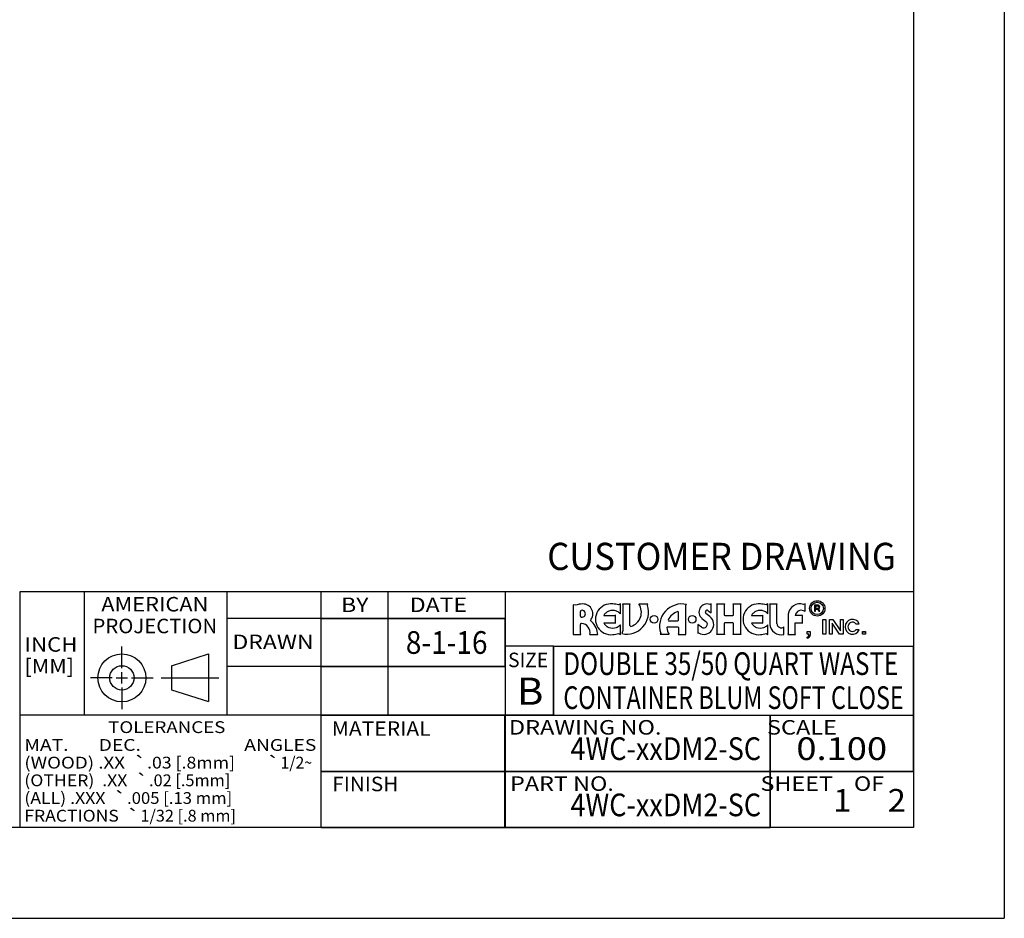
# Model space of a CAD drawing. Units: inches. Extents: x 0 to 17, y 0 to 11.
# Drawn here: x 11.6 to 17, y 0 to 5 of the extents above; entities that cross this region are included whole.
import ezdxf
from ezdxf.enums import TextEntityAlignment as Align

# ---------------------------------------------------------------- set-up
doc = ezdxf.new("R2010")
doc.units = ezdxf.units.IN
doc.header["$LTSCALE"] = 0.935
doc.header["$MEASUREMENT"] = 0
doc.linetypes.add('CENTER', pattern=[0.6, 0.375, -0.075, 0.075, -0.075])
doc.layers.get('0').update_dxf_attribs({"linetype": 'CONTINUOUS'})
doc.layers.add('DEFAULT_1', color=7, linetype='CENTER')
doc.styles.get("Standard").update_dxf_attribs({"font": 'bluprnt.ttf'})
doc.styles.add('TEXTSTYLE_1', font='gdt', dxfattribs={"width": 0.8})
doc.styles.add('TEXTSTYLE_10', font='bluprnt.ttf')
doc.styles.add('TEXTSTYLE_2', font='cgomg.ttf')
doc.styles.add('TEXTSTYLE_3', font='cgomg.ttf')
doc.styles.add('TEXTSTYLE_4', font='cgomg.ttf')
doc.styles.add('TEXTSTYLE_5', font='cgomg.ttf')
doc.styles.add('TEXTSTYLE_6', font='cgomg.ttf')
doc.styles.add('TEXTSTYLE_7', font='cgomg.ttf')
doc.styles.add('TEXTSTYLE_8', font='cgomg.ttf')
doc.styles.add('TEXTSTYLE_9', font='bluprnt.ttf')

msp = doc.modelspace()

# ---------------------------------------------------------------- linework, layer by layer
at = {"color": 7, "linetype": 'Continuous'}
for p, q in [((17, 11), (17, 0)), ((16.5, 10.5), (16.5, 0.5)), ((16.5, 1.8), (11.57623, 1.8)), ((11.57623, 1.8), (11.57623, 0.5)), ((11.93341, 1.12), (11.93341, 1.8)), ((12.71796, 1.12), (12.71796, 1.8)), ((13.23647, 0.5), (13.23647, 1.8)), ((13.60541, 1.12), (13.60541, 1.8)), ((14.25, 1.8), (14.25, 0.5)), ((14.63819, 1.72522), (14.62539, 1.72775)), ((14.62539, 1.72775), (14.62539, 1.56408)), ((14.66448, 1.66556), (14.66448, 1.6914)), ((14.88489, 1.73247), (14.87495, 1.72719)), ((14.88489, 1.67821), (14.88489, 1.73247)), ((14.93941, 1.73162), (14.89666, 1.73162)), ((14.89666, 1.73162), (14.89832, 1.72599)), ((14.89832, 1.72599), (14.89832, 1.58621)), ((14.93776, 1.72599), (14.93941, 1.73162)), ((14.93776, 1.61337), (14.93776, 1.72599)), ((15.03674, 1.73162), (14.9869, 1.73162)), ((15.03383, 1.72465), (15.03674, 1.73162)), ((15.20519, 1.68724), (15.20166, 1.69006)), ((15.20519, 1.64383), (15.20519, 1.68724)), ((15.24462, 1.72563), (15.24988, 1.72939)), ((15.24462, 1.56886), (15.24462, 1.72563)), ((15.36911, 1.69539), (15.38484, 1.68318)), ((15.38484, 1.73251), (15.37786, 1.72997)), ((15.38484, 1.68318), (15.38484, 1.73251)), ((15.41568, 1.73251), (15.45843, 1.73251)), ((15.41737, 1.72788), (15.41568, 1.73251)), ((15.41737, 1.56915), (15.41737, 1.72788)), ((15.45843, 1.73251), (15.45675, 1.72788)), ((15.45675, 1.72788), (15.45675, 1.67102)), ((15.50568, 1.73251), (15.54843, 1.73251)), ((15.50737, 1.72788), (15.50568, 1.73251)), ((15.50737, 1.67102), (15.50737, 1.72788)), ((15.54843, 1.73251), (15.54675, 1.72788)), ((15.54675, 1.72788), (15.54675, 1.56915)), ((15.6979, 1.73247), (15.68797, 1.72719)), ((15.6979, 1.67821), (15.6979, 1.73247)), ((15.74856, 1.73204), (15.70581, 1.73204)), ((15.70622, 1.73204), (15.7075, 1.72854)), ((15.7075, 1.72854), (15.7075, 1.62183)), ((15.74687, 1.7274), (15.74856, 1.73204)), ((15.74687, 1.62408), (15.74687, 1.7274)), ((15.90202, 1.73305), (15.89375, 1.73004)), ((15.90202, 1.6903), (15.90202, 1.73305)), ((15.97376, 1.7253), (15.95487, 1.7253)), ((15.95487, 1.7253), (15.95487, 1.69314)), ((15.95487, 1.69314), (15.96017, 1.69314)), ((15.97376, 1.72004), (15.96017, 1.72004)), ((15.96017, 1.72004), (15.96017, 1.70953)), ((15.96017, 1.70953), (15.97376, 1.70953)), ((15.96017, 1.70428), (15.97135, 1.70428)), ((15.96017, 1.69314), (15.96017, 1.70428)), ((15.97135, 1.70428), (15.97802, 1.69314)), ((15.98418, 1.69314), (15.97676, 1.70554)), ((15.97802, 1.69314), (15.98418, 1.69314)), ((14.25, 1.65297), (12.71796, 1.65297)), ((13.23647, 1.38697), (13.23647, 1.65297)), ((13.23647, 1.65297), (13.60547, 1.65297)), ((13.60541, 1.38697), (13.60541, 1.65297)), ((13.60541, 1.65297), (14.25041, 1.65297)), ((13.60547, 1.38697), (13.60547, 1.65297)), ((14.25041, 1.38697), (14.25041, 1.65297)), ((14.85208, 1.66753), (14.79336, 1.66753)), ((14.79336, 1.6286), (14.85208, 1.6286)), ((14.85752, 1.67011), (14.85208, 1.66753)), ((14.85208, 1.6286), (14.85752, 1.62601)), ((14.85752, 1.62601), (14.85752, 1.67011)), ((15.1475, 1.64383), (15.15066, 1.64007)), ((15.15066, 1.64007), (15.20121, 1.64007)), ((15.20121, 1.64007), (15.20519, 1.64383)), ((15.33448, 1.65262), (15.35641, 1.63561)), ((15.37787, 1.66327), (15.35594, 1.68028)), ((15.45675, 1.67102), (15.45956, 1.6682)), ((15.45956, 1.62883), (15.45675, 1.62602)), ((15.45956, 1.6682), (15.50456, 1.6682)), ((15.50456, 1.62883), (15.45956, 1.62883)), ((15.50456, 1.6682), (15.50737, 1.67102)), ((15.50737, 1.62602), (15.50456, 1.62883)), ((15.66509, 1.66753), (15.60638, 1.66753)), ((15.60638, 1.6286), (15.66509, 1.6286)), ((15.67053, 1.67011), (15.66509, 1.66753)), ((15.66509, 1.6286), (15.67053, 1.62601)), ((15.67053, 1.62601), (15.67053, 1.67011)), ((15.80908, 1.67534), (15.80908, 1.56956)), ((15.8836, 1.66794), (15.84809, 1.66794)), ((15.84845, 1.62851), (15.8836, 1.62851)), ((15.84845, 1.56956), (15.84845, 1.62851)), ((15.88824, 1.66963), (15.8836, 1.66794)), ((15.8836, 1.62851), (15.88824, 1.62682)), ((15.88824, 1.62682), (15.88824, 1.66963)), ((16.00077, 1.64754), (16.0163, 1.64754)), ((16.00077, 1.56578), (16.00077, 1.64754)), ((16.0163, 1.64754), (16.0163, 1.56578)), ((16.03625, 1.64754), (16.0562, 1.64754)), ((16.03625, 1.56578), (16.03625, 1.64754)), ((16.0562, 1.64754), (16.09715, 1.58428)), ((16.09715, 1.64754), (16.11269, 1.64754)), ((16.09715, 1.58428), (16.09715, 1.64754)), ((16.11269, 1.64754), (16.11269, 1.56578)), ((14.66543, 1.57311), (14.66543, 1.61982)), ((14.66759, 1.56408), (14.66543, 1.57311)), ((14.88489, 1.56365), (14.88489, 1.61792)), ((14.89832, 1.58621), (14.89325, 1.56899)), ((14.9433, 1.60894), (14.93776, 1.61337)), ((15.14064, 1.60226), (15.14463, 1.60607)), ((15.14463, 1.60607), (15.20119, 1.60607)), ((15.20119, 1.60607), (15.20519, 1.60226)), ((15.20519, 1.60226), (15.20519, 1.5687)), ((15.33188, 1.604), (15.31115, 1.62008)), ((15.31115, 1.62008), (15.31115, 1.57067)), ((15.45675, 1.62602), (15.45675, 1.56915)), ((15.50737, 1.56915), (15.50737, 1.62602)), ((15.6979, 1.56365), (15.6979, 1.61792)), ((15.78625, 1.56363), (15.78625, 1.60609)), ((15.91339, 1.58028), (15.93104, 1.58028)), ((15.91339, 1.56557), (15.91339, 1.58028)), ((15.93104, 1.58028), (15.93104, 1.56126)), ((16.09168, 1.56578), (16.05179, 1.62652)), ((16.05179, 1.62652), (16.05179, 1.56578)), ((16.18268, 1.62316), (16.20082, 1.62316)), ((16.20082, 1.59016), (16.18268, 1.59016)), ((16.21896, 1.58028), (16.23555, 1.58028)), ((16.21896, 1.56578), (16.21896, 1.58028)), ((16.21896, 1.57919), (16.23555, 1.57919)), ((16.23555, 1.58028), (16.23555, 1.56578)), ((14.62539, 1.56408), (14.66759, 1.56408)), ((14.71633, 1.56417), (14.76087, 1.56417)), ((14.76087, 1.56417), (14.7582, 1.57191)), ((14.87495, 1.56894), (14.88489, 1.56365)), ((15.10697, 1.57177), (15.10457, 1.56517)), ((15.10457, 1.56517), (15.15344, 1.56517)), ((15.20519, 1.5687), (15.20357, 1.56422)), ((15.20357, 1.56422), (15.24631, 1.56422)), ((15.24631, 1.56422), (15.24462, 1.56886)), ((15.31115, 1.57067), (15.31611, 1.57247)), ((15.41568, 1.56452), (15.41737, 1.56915)), ((15.45843, 1.56452), (15.41568, 1.56452)), ((15.45675, 1.56915), (15.45843, 1.56452)), ((15.50568, 1.56452), (15.50737, 1.56915)), ((15.54843, 1.56452), (15.50568, 1.56452)), ((15.54675, 1.56915), (15.54843, 1.56452)), ((15.68797, 1.56894), (15.6979, 1.56365)), ((15.80908, 1.56956), (15.80739, 1.56492)), ((15.80739, 1.56492), (15.85014, 1.56492)), ((15.85014, 1.56492), (15.84845, 1.56956)), ((15.9137, 1.54477), (15.91303, 1.54855)), ((15.92239, 1.56557), (15.91339, 1.56557)), ((16.0163, 1.56578), (16.00077, 1.56578)), ((16.05179, 1.56578), (16.03625, 1.56578)), ((16.11269, 1.56578), (16.09168, 1.56578)), ((16.21896, 1.56724), (16.23555, 1.56724)), ((16.23555, 1.56578), (16.21896, 1.56578)), ((12.13855, 1.37865), (12.13873, 1.49778)), ((14.51672, 1.50029), (14.25, 1.50029)), ((14.51672, 1.50029), (14.51672, 1.1203)), ((14.51672, 1.1203), (14.51672, 1.4993)), ((14.51672, 1.4993), (16.49972, 1.4993)), ((16.49972, 1.1203), (16.49972, 1.4993)), ((12.4116, 1.39109), (12.61586, 1.45669)), ((12.61586, 1.45669), (12.61586, 1.19429)), ((12.13847, 1.29413), (12.13848, 1.3563)), ((12.4116, 1.39109), (12.4116, 1.2584)), ((14.25, 1.38697), (12.71796, 1.38697)), ((13.23647, 1.38697), (13.60547, 1.38697)), ((13.60541, 1.38697), (14.25041, 1.38697)), ((12.08504, 1.3253), (11.96591, 1.32548)), ((12.10739, 1.32522), (12.16955, 1.32521)), ((12.1919, 1.32514), (12.31103, 1.32496)), ((12.13839, 1.27179), (12.13821, 1.15265)), ((12.4116, 1.2584), (12.61586, 1.19429)), ((14.51672, 1.12), (11.57623, 1.12)), ((13.23647, 0.81), (13.23647, 1.12)), ((13.23647, 1.12), (14.24847, 1.12)), ((14.24847, 0.81), (14.24847, 1.12)), ((14.25, 0.81), (14.25, 1.12)), ((14.25, 1.12), (15.71, 1.12)), ((14.51672, 1.1203), (16.49972, 1.1203)), ((15.70924, 0.81), (15.70924, 1.12)), ((15.70924, 1.12), (16.49924, 1.12)), ((15.70924, 1.12), (15.70924, 0.5)), ((15.71, 0.81), (15.71, 1.12)), ((16.49924, 0.81), (16.49924, 1.12)), ((13.23647, 0.81), (14.24847, 0.81)), ((13.23647, 0.5), (13.23647, 0.81)), ((13.23647, 0.81), (14.24847, 0.81)), ((16.5, 0.81), (13.23647, 0.81)), ((14.24847, 0.5), (14.24847, 0.81)), ((14.25, 0.81), (15.71, 0.81)), ((14.25, 0.5), (14.25, 0.81)), ((14.25, 0.81), (15.71, 0.81)), ((15.70924, 0.81), (16.49924, 0.81)), ((15.71, 0.5), (15.71, 0.81)), ((16.5, 0.5), (0.5, 0.5)), ((13.23647, 0.5), (14.24847, 0.5)), ((14.25, 0.5), (15.71, 0.5)), ((0, 0), (17, 0))]:
    msp.add_line(p, q, dxfattribs=at)
for centre, radius in [((15.96952, 1.70785), 0.04254), ((15.96952, 1.70785), 0.03432), ((15.07065, 1.64769), 0.02096), ((15.2805, 1.64769), 0.02096), ((12.13847, 1.32522), 0.13224), ((12.13847, 1.32522), 0.06708)]:
    msp.add_circle(centre, radius, dxfattribs=at)
for centre, radius, start, end in [((14.67801, 1.6218), 0.11082, 90.35371, 111.06298), ((14.6701, 1.6914), 0.00562, 105.27834, 180), ((14.67363, 1.67848), 0.01902, 254.72166, 105.27834), ((14.6783, 1.67769), 0.05494, 318.66266, 91.01198), ((14.83237, 1.64806), 0.0849, 82.66129, 277.33871), ((14.83764, 1.64609), 0.04919, 132.32185, 154.16306), ((14.84045, 1.643), 0.05337, 110.66618, 132.32185), ((14.84228, 1.63816), 0.05854, 69.33382, 110.66618), ((14.83758, 1.59532), 0.13706, 74.17428, 87.64209), ((14.8441, 1.643), 0.05337, 47.67815, 69.33382), ((14.83927, 1.631), 0.06565, 45.97965, 51.61365), ((14.91944, 1.68651), 0.12058, 257.399, 18.44155), ((14.91944, 1.68651), 0.08115, 287.10024, 33.77066), ((15.22319, 1.60999), 0.12234, 77.39901, 198.20631), ((15.22319, 1.60999), 0.08291, 105.05004, 155.90956), ((15.36293, 1.68743), 0.04508, 70.66434, 232.18694), ((15.36252, 1.68784), 0.01002, 48.94317, 228.94317), ((15.64538, 1.64806), 0.0849, 82.66129, 277.33871), ((15.65065, 1.64609), 0.04919, 132.32185, 154.16306), ((15.65346, 1.643), 0.05337, 110.66618, 132.32185), ((15.65529, 1.63816), 0.05854, 69.33382, 110.66618), ((15.65059, 1.59532), 0.13706, 74.17428, 87.64209), ((15.65711, 1.643), 0.05337, 47.67815, 69.33382), ((15.65228, 1.631), 0.06565, 45.97965, 51.61365), ((15.87369, 1.66822), 0.065, 72.01826, 173.70524), ((15.88119, 1.66431), 0.0333, 51.29468, 173.75074), ((15.97412, 1.71524), 0.01006, 285.22836, 92.0469), ((15.97296, 1.71479), 0.00531, 278.61347, 81.38653), ((14.6701, 1.66556), 0.00562, 180, 254.72166), ((14.66217, 1.56399), 0.09636, 4.71098, 53.45043), ((14.83764, 1.65004), 0.04919, 205.83694, 227.67815), ((15.34414, 1.6198), 0.05501, 239.36167, 52.18694), ((15.34414, 1.6198), 0.02, 232.18694, 52.18694), ((15.65065, 1.65004), 0.04919, 205.83694, 227.67815), ((16.16341, 1.60666), 0.04089, 23.79546, 336.20454), ((16.16341, 1.60666), 0.02536, 40.57417, 319.42583), ((14.67106, 1.61982), 0.00562, 86.06153, 180), ((14.66803, 1.57586), 0.04969, 346.29117, 86.06153), ((14.84045, 1.65313), 0.05337, 227.67815, 249.33382), ((14.84228, 1.65797), 0.05854, 249.33382, 290.66618), ((14.8441, 1.65313), 0.05337, 290.66618, 312.32185), ((14.83927, 1.66512), 0.06565, 308.38635, 314.02035), ((15.22319, 1.60999), 0.08291, 185.3512, 212.7214), ((15.65346, 1.65313), 0.05337, 227.67815, 249.33382), ((15.65529, 1.65797), 0.05854, 249.33382, 290.66618), ((15.65711, 1.65313), 0.05337, 290.66618, 312.32185), ((15.65228, 1.66512), 0.06565, 308.38635, 314.02035), ((15.77169, 1.62631), 0.06435, 183.99411, 283.07801), ((15.77169, 1.62631), 0.02491, 185.13599, 305.76005), ((14.83758, 1.7008), 0.13706, 272.35791, 285.82572), ((15.65059, 1.7008), 0.13706, 272.35791, 285.82572), ((15.91011, 1.56124), 0.01303, 282.99394, 19.41939), ((15.91303, 1.56298), 0.01823, 272.12835, 345.69752), ((15.91979, 1.56126), 0.01125, 345.69752, 360)]:
    msp.add_arc(centre, radius, start, end, dxfattribs=at)
at = {"layer": 'DEFAULT_1', "color": 7, "linetype": 'CENTER'}
msp.add_line((12.35552, 1.3252), (12.67259, 1.32518), dxfattribs=at)

# ---------------------------------------------------------------- texts
at = {"color": 7, "linetype": 'Continuous', "oblique": 10}
msp.add_text('CUSTOMER DRAWING', height=0.15, dxfattribs=at).set_placement((14.48198, 1.91944), (16.40198, 1.91944), align=Align.FIT)
at = {"color": 7, "linetype": 'Continuous'}
for s, height, style, p, p2 in [('AMERICAN', 0.08, 'TEXTSTYLE_3', (12.02508, 1.69098), (12.61508, 1.69098)), ('BY        DATE', 0.08, 'TEXTSTYLE_2', (13.34616, 1.68775), (14.04022, 1.68775)), ('PROJECTION', 0.08, 'TEXTSTYLE_3', (11.97664, 1.57098), (12.66352, 1.57098)), ('8-1-16', 0.125, 'TEXTSTYLE_9', (13.70291, 1.45747), (14.15291, 1.45747)), ('%%uINCH', 0.08, 'TEXTSTYLE_8', (11.60215, 1.46928), (11.89371, 1.46928)), ('DRAWN', 0.08, 'TEXTSTYLE_3', (12.74787, 1.48334), (13.19475, 1.48334)), ('SIZE', 0.08, 'TEXTSTYLE_3', (14.26627, 1.384), (14.48689, 1.384)), ('DOUBLE 35/50 QUART WASTE ', 0.125, 'TEXTSTYLE_9', (14.57072, 1.34105), (16.44572, 1.34105)), ('[MM]', 0.08, 'TEXTSTYLE_8', (11.60215, 1.34928), (11.87465, 1.34928)), (' B', 0.15, 'TEXTSTYLE_3', (14.26627, 1.1765), (14.4608, 1.1765)), ('CONTAINER BLUM SOFT CLOSE', 0.125, 'TEXTSTYLE_9', (14.57072, 1.15355), (16.44572, 1.15355)), ('MATERIAL', 0.08, 'TEXTSTYLE_5', (13.29478, 1.00575), (13.83947, 1.00575)), (' DRAWING NO.                    SCALE', 0.08, 'TEXTSTYLE_4', (14.2418, 1.01247), (16.07805, 1.01247)), ('MAT.       DEC.                        ANGLES', 0.065, 'TEXTSTYLE_8', (11.60116, 0.92296), (13.20991, 0.92296)), ('4WC-xxDM2-SC', 0.125, 'TEXTSTYLE_10', (14.61, 0.8725), (15.66, 0.8725)), ('(WOOD) .XX  ', 0.065, 'TEXTSTYLE_8', (11.60116, 0.82546), (12.20165, 0.82546)), ('`', 0.065, 'TEXTSTYLE_1', (12.20165, 0.82546), (12.27748, 0.82546)), ('.03 [.8mm]        ', 0.065, 'TEXTSTYLE_8', (12.27748, 0.82546), (12.93637, 0.82546)), ('`', 0.065, 'TEXTSTYLE_1', (12.93637, 0.82546), (13.0122, 0.82546)), ('1/2', 0.065, 'TEXTSTYLE_8', (13.0122, 0.82546), (13.14372, 0.82546)), ('~', 0.065, 'TEXTSTYLE_1', (13.14372, 0.82546), (13.18706, 0.82546)), ('(OTHER)  .XX  ', 0.065, 'TEXTSTYLE_8', (11.60116, 0.72796), (12.21231, 0.72796)), ('`', 0.065, 'TEXTSTYLE_1', (12.21231, 0.72796), (12.28814, 0.72796)), ('.02 [.5mm]', 0.065, 'TEXTSTYLE_8', (12.28814, 0.72796), (12.73578, 0.72796)), ('FINISH', 0.08, 'TEXTSTYLE_6', (13.29799, 0.70036), (13.66112, 0.70036)), (' PART NO.                            SHEET    OF', 0.08, 'TEXTSTYLE_7', (14.24813, 0.70254), (16.33813, 0.70254)), ('`', 0.065, 'TEXTSTYLE_1', (12.09145, 0.63046), (12.16728, 0.63046)), ('(ALL) .XXX  ', 0.065, 'TEXTSTYLE_8', (11.60116, 0.63046), (12.09145, 0.63046)), ('.005 [.13 mm]', 0.065, 'TEXTSTYLE_8', (12.16728, 0.63046), (12.74644, 0.63046)), ('4WC-xxDM2-SC', 0.125, 'TEXTSTYLE_10', (14.61, 0.5625), (15.66, 0.5625)), ('FRACTIONS  ', 0.065, 'TEXTSTYLE_8', (11.60116, 0.53296), (12.16483, 0.53296)), ('`', 0.065, 'TEXTSTYLE_1', (12.16483, 0.53296), (12.24066, 0.53296)), ('1/32 [.8 mm]', 0.065, 'TEXTSTYLE_8', (12.24066, 0.53296), (12.76726, 0.53296))]:
    msp.add_text(s, height=height, dxfattribs=dict(at, style=style)).set_placement(p, p2, align=Align.FIT)
at = {"color": 7, "linetype": 'Continuous', "style": 'TEXTSTYLE_8', "oblique": 15}
msp.add_text('                    TOLERANCES', height=0.065, dxfattribs=at).set_placement((11.60116, 1.02103), (12.7087, 1.02103), align=Align.FIT)
at = {"color": 7, "linetype": 'Continuous'}
for s, p, p2 in [('0.100', (15.85424, 0.8725), (16.35424, 0.8725)), ('1', (16.05764, 0.58759), (16.15764, 0.58759)), ('2', (16.35764, 0.58759), (16.45764, 0.58759))]:
    msp.add_text(s, height=0.125, dxfattribs=at).set_placement(p, p2, align=Align.FIT)

doc.saveas('drawing.dxf')
